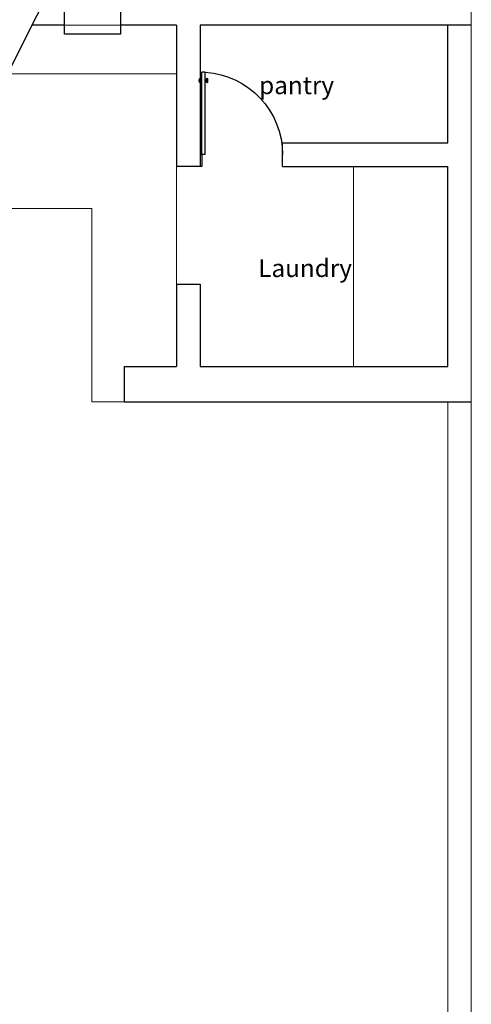
# Model space of a CAD drawing. Units: millimetres. Extents: x 3541 to 3666, y 1383 to 1441.
# Drawn here: x 3617 to 3621, y 1420 to 1428 of the extents above; entities that cross this region are included whole.
import ezdxf

# ---------------------------------------------------------------- set-up
doc = ezdxf.new("R2010")
doc.units = ezdxf.units.MM
doc.layers.get('0').update_dxf_attribs({"color": 253})
for name, color, linetype, lineweight in [('Croquis', 18, 'Continuous', 5), ('desnivel', 252, 'Continuous', 15), ('muros', 7, 'Continuous', 30), ('muros bajos', 252, 'Continuous', 20)]:
    doc.layers.add(name, color=color, linetype=linetype, lineweight=lineweight)
doc.layers.add('muebles', color=27, linetype='Continuous')
doc.styles.get("Standard").update_dxf_attribs({"font": 'arial.ttf'})

# ---------------------------------------------------------------- blocks, each defined once
blk = doc.blocks.new('puerta70')
for p, q in [((-3985.4047, 2060.859), (-3985.3913, 2060.8858)), ((-3984.7654, 2060.5723), (-3985.3913, 2060.8858)), ((-3984.7788, 2060.5455), (-3985.4047, 2060.859)), ((-3985.3537, 2060.8243), (-3985.35, 2060.8316)), ((-3985.3329, 2060.8657), (-3985.3366, 2060.8584)), ((-3985.3358, 2060.8153), (-3985.3321, 2060.8226)), ((-3985.315, 2060.8568), (-3985.3187, 2060.8495)), ((-3984.7788, 2060.5455), (-3984.7587, 2060.5858)), ((-3984.7654, 2060.5723), (-3984.676, 2060.5276)), ((-3984.676, 2060.5276), (-3984.6693, 2060.541))]:
    blk.add_line(p, q)
blk.add_arc((-3984.7565, 2060.5877), 0.7027, 157.29203, 243.30495)
blk.add_ellipse((-3985.3477, 2060.8139), major_axis=(0.0175, -0.0088), ratio=0.391866)
at = {"extrusion": (0, 0, -1)}
blk.add_ellipse((-3985.321, 2060.8672), major_axis=(0.0175, -0.0088), ratio=0.391866, dxfattribs=at)

msp = doc.modelspace()

# ---------------------------------------------------------------- linework, layer by layer
msp.add_lwpolyline([(3617.9891, 1428.146), (3617.5137, 1428.146), (3617.5137, 1428.6079), (3617.9891, 1428.6079)], close=True)
at = {"layer": 'desnivel'}
for p, q in [((3617.0309, 1427.8078), (3618.4639, 1427.8078)), ((3616.4593, 1426.6666), (3617.7472, 1426.6666))]:
    msp.add_line(p, q, dxfattribs=at)
msp.add_lwpolyline([(3617.7472, 1426.6666), (3617.7472, 1425.0231), (3618.0201, 1425.0231)], dxfattribs=at)
at = {"layer": 'muros'}
for p, q in [((3617.5137, 1428.2231), (3617.2389, 1428.2231)), ((3618.4639, 1428.2231), (3617.9891, 1428.2231)), ((3618.4639, 1428.2231), (3618.4639, 1427.0231)), ((3618.6639, 1428.2231), (3618.6639, 1427.0231)), ((3620.9639, 1428.2231), (3618.6639, 1428.2231)), ((3619.3639, 1427.2231), (3620.7639, 1427.2231)), ((3619.3639, 1427.0231), (3619.3639, 1427.2231)), ((3618.6639, 1427.0231), (3618.4639, 1427.0231)), ((3619.3639, 1427.0231), (3620.7639, 1427.0231)), ((3618.4639, 1426.0231), (3618.4639, 1425.3231)), ((3618.4639, 1426.0231), (3618.6639, 1426.0231)), ((3618.6639, 1426.0231), (3618.6639, 1425.3231)), ((3618.0201, 1425.3231), (3618.4639, 1425.3231)), ((3618.0201, 1425.3231), (3618.0201, 1425.0231)), ((3618.6639, 1425.3231), (3620.7639, 1425.3231)), ((3618.0201, 1425.0231), (3620.9639, 1425.0231))]:
    msp.add_line(p, q, dxfattribs=at)
msp.add_lwpolyline([(3617.0315, 1428.7022), (3616.814, 1428.8112), (3616.9483, 1429.0794), (3617.5235, 1428.7913), (3617.0309, 1427.8078), (3616.6733, 1427.9869)], close=True, dxfattribs=at)
for points in [[(3620.7639, 1427.2231), (3620.7639, 1428.2231)], [(3620.7639, 1425.3231), (3620.7639, 1427.0231)]]:
    msp.add_lwpolyline(points, dxfattribs=at)
at = {"layer": 'muros bajos'}
for p, q in [((3617.5137, 1428.2231), (3617.9891, 1428.2231)), ((3618.4639, 1427.0231), (3618.4639, 1426.0231)), ((3619.9639, 1427.0231), (3619.9639, 1425.3231)), ((3620.7639, 1407.5077), (3620.7639, 1425.0231))]:
    msp.add_line(p, q, dxfattribs=at)
msp.add_lwpolyline([(3598.6451, 1411.5235), (3620.9639, 1407.0597), (3620.9639, 1437.0597), (3595.9639, 1437.0597), (3595.9639, 1412.0597), (3596.6602, 1411.9205)], dxfattribs=at)

# ---------------------------------------------------------------- block references
at = {"layer": 'muebles', "xscale": -1, "rotation": 63.39637903026515}
msp.add_blockref('puerta70', (3676.65, -3058.5154), dxfattribs=at)

# ---------------------------------------------------------------- texts
at = {"layer": 'Croquis', "char_height": 0.1512, "attachment_point": 1}
for s, insert in [('pantry', (3619.1652, 1427.7874)), ('Laundry', (3619.1576, 1426.2346))]:
    msp.add_mtext_dynamic_manual_height_columns(s, width=10.030006, gutter_width=12.5, heights=[0], dxfattribs=dict(at, insert=insert))

doc.saveas('drawing.dxf')
